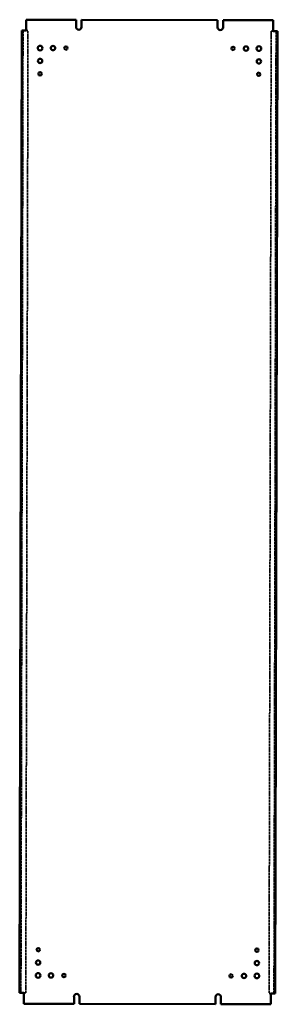
# Model space of a CAD drawing. Units: millimetres. Extents: x 850 to 3544, y 361 to 5188.
# Drawn here: x 3044 to 3544, y 361 to 2272 of the extents above; entities that cross this region are included whole.
import ezdxf

# ---------------------------------------------------------------- set-up
doc = ezdxf.new("R2010")
doc.units = ezdxf.units.MM
doc.linetypes.add('DASHED', pattern=[0.2067, 0.1654, -0.0413])
doc.layers.add('Hidden (ANSI)', color=7, linetype='DASHED', lineweight=35)
doc.layers.add('Visible (ANSI)', color=7, linetype='Continuous', lineweight=50)

msp = doc.modelspace()

# ---------------------------------------------------------------- linework, layer by layer
at = {"layer": 'Hidden (ANSI)', "ltscale": 27.552597}
for p, q in [((3050.1, 2250.7), (3046, 382.7)), ((3055.5, 382.7), (3059.6, 2250.7)), ((3532.2, 2249.6), (3528.1, 381.6)), ((3537.6, 381.6), (3541.7, 2249.6))]:
    msp.add_line(p, q, dxfattribs=at)
at = {"layer": 'Hidden (ANSI)', "ltscale": 21.020803}
for p, q in [((3059.6, 2250.7), (3050.9, 2250.7)), ((3532.2, 2249.6), (3540.9, 2249.6)), ((3055.5, 382.7), (3046.8, 382.7)), ((3528.1, 381.6), (3536.8, 381.6))]:
    msp.add_line(p, q, dxfattribs=at)
at = {"layer": 'Visible (ANSI)'}
for p, q in [((3055.9, 2271.7), (3055.9, 2250.7)), ((3055.9, 2271.7), (3153.2, 2271.4)), ((3153.2, 2271.4), (3153.2, 2257.4)), ((3163.7, 2271.4), (3428.2, 2270.9)), ((3163.7, 2257.4), (3163.7, 2271.4)), ((3428.2, 2270.9), (3428.2, 2256.8)), ((3438.7, 2270.8), (3535.9, 2270.6)), ((3438.7, 2256.8), (3438.7, 2270.8)), ((3535.9, 2249.6), (3535.9, 2270.6)), ((3043.5, 382.7), (3047.6, 2250.7)), ((3050.9, 2250.7), (3047.6, 2250.7)), ((3055.9, 2250.7), (3050.9, 2250.7)), ((3050.9, 2250.7), (3050.9, 2250.7)), ((3050.9, 2250.7), (3050.9, 2250.7)), ((3540.9, 2249.6), (3535.9, 2249.6)), ((3544.2, 2249.6), (3540.1, 381.6)), ((3540.9, 2249.6), (3540.9, 2249.6)), ((3540.9, 2249.6), (3540.9, 2249.6)), ((3544.2, 2249.6), (3540.9, 2249.6)), ((3043.5, 382.7), (3046.8, 382.7)), ((3046.8, 382.7), (3051.8, 382.7)), ((3046.8, 382.7), (3046.8, 382.7)), ((3046.8, 382.7), (3046.8, 382.7)), ((3051.8, 382.7), (3051.8, 361.7)), ((3149.1, 375.4), (3149.1, 361.5)), ((3159.6, 361.4), (3159.6, 375.4)), ((3424.1, 374.8), (3424.1, 360.9)), ((3434.6, 360.8), (3434.6, 374.8)), ((3531.8, 381.6), (3536.8, 381.6)), ((3531.8, 360.6), (3531.8, 381.6)), ((3536.8, 381.6), (3536.8, 381.6)), ((3536.8, 381.6), (3536.8, 381.6)), ((3536.8, 381.6), (3540.1, 381.6)), ((3149.1, 361.5), (3051.8, 361.7)), ((3424.1, 360.9), (3159.6, 361.4)), ((3531.8, 360.6), (3434.6, 360.8))]:
    msp.add_line(p, q, dxfattribs=at)
for centre, radius in [((3083.3, 2216.6), 4.55), ((3108.3, 2216.5), 4.25), ((3133.3, 2216.5), 3.25), ((3458.3, 2215.8), 3.25), ((3483.3, 2215.7), 4.25), ((3508.3, 2215.7), 4.55), ((3083.3, 2191.6), 4.25), ((3508.3, 2190.7), 4.25), ((3083.2, 2166.6), 3.25), ((3508.2, 2165.7), 3.25), ((3079.5, 466.6), 3.25), ((3504.5, 465.7), 3.25), ((3079.4, 441.6), 4.25), ((3504.4, 440.7), 4.25), ((3079.4, 416.6), 4.55), ((3104.4, 416.6), 4.25), ((3129.4, 416.5), 3.25), ((3454.4, 415.8), 3.25), ((3479.4, 415.7), 4.25), ((3504.4, 415.7), 4.55)]:
    msp.add_circle(centre, radius, dxfattribs=at)
for centre, start, end in [((3158.4, 2257.4), 180, 359.8752), ((3433.4, 2256.8), 180, 0), ((3154.3, 375.4), 0, 180), ((3429.3, 374.8), 0, 180)]:
    msp.add_arc(centre, 5.25, start, end, dxfattribs=at)

doc.saveas('drawing.dxf')
